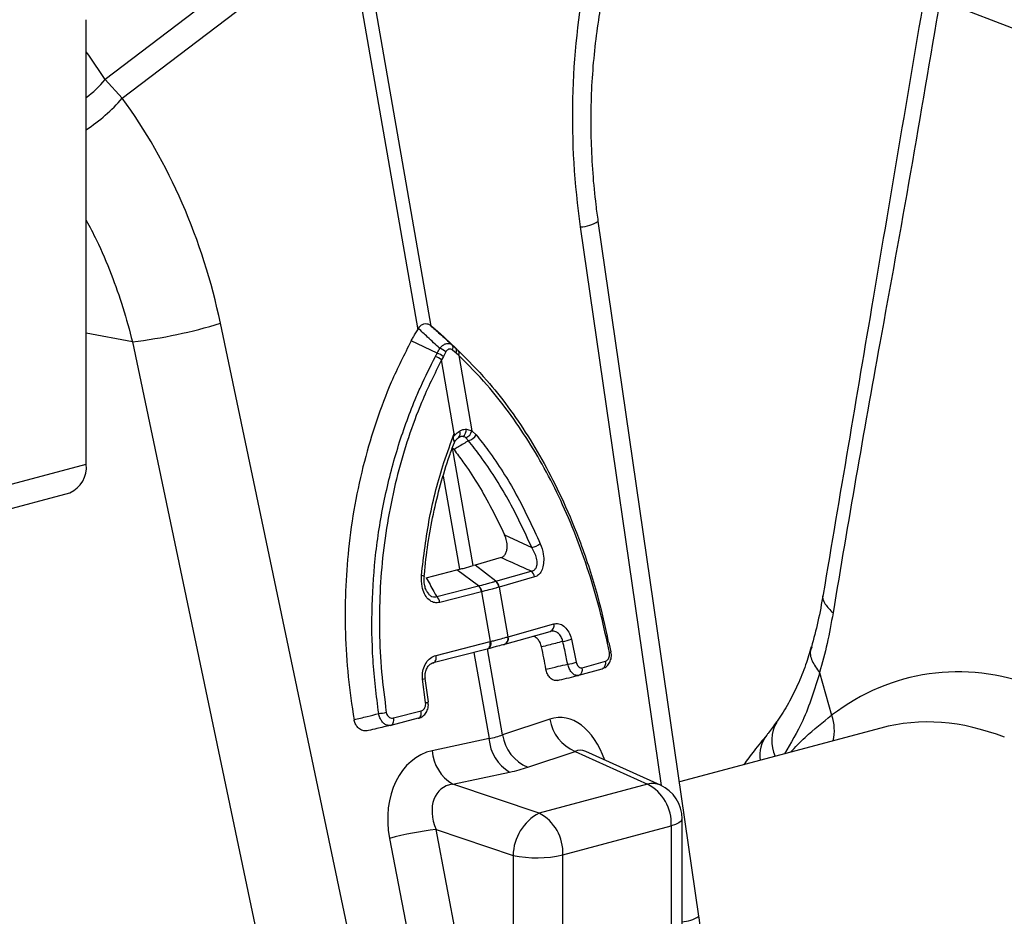
# Model space of a CAD drawing. Units: millimetres. Extents: x 662 to 11758, y 707 to 5069.
# Drawn here: x 8840 to 8974, y 1689 to 1811 of the extents above; entities that cross this region are included whole.
import ezdxf

# ---------------------------------------------------------------- set-up
doc = ezdxf.new("R2010")
doc.units = ezdxf.units.MM
doc.layers.add('ACO_DRAINAGE', color=7, linetype='CONTINUOUS')

# ---------------------------------------------------------------- blocks, each defined once
blk = doc.blocks.new('ACO_-_32990_-_ISO')
at = {"layer": 'ACO_DRAINAGE', "linetype": 'Continuous'}
for p, q in [((-586.03, 152.21), (-617.67, 128.13)), ((-615.34, 125.61), (-584.75, 148.87)), ((-584.75, 148.87), (-575.2, 94.16)), ((-573.35, 94.66), (-582.9, 149.37)), ((-504.26, 138.9), (-491.19, 133.9)), ((-620.24, 75.9), (-620.24, 136.27)), ((-619.89, 131.45), (-620.24, 131.92)), ((-617.67, 128.13), (-619.89, 131.45)), ((-615.34, 125.61), (-617.67, 128.13)), ((-537, 14.49), (-550.66, 108.9)), ((-553.11, 108.12), (-542.13, 32.24)), ((-582.48, 2.18), (-601.99, 95.03)), ((-613.95, 92.51), (-620.24, 93.69)), ((-575.1, 94.33), (-575.2, 94.16)), ((-573.35, 94.66), (-573.48, 94.76)), ((-570.03, 91.65), (-572.21, 93.67)), ((-613.95, 92.51), (-594.44, -0.34)), ((-572.55, 90.98), (-576.09, 92.63)), ((-569.91, 91.54), (-572.09, 93.56)), ((-571.37, 91.16), (-571.71, 90.52)), ((-569.98, 90.98), (-570.47, 91.4)), ((-569.63, 90.67), (-569.98, 90.98)), ((-571.71, 90.52), (-571.97, 90.05)), ((-570.23, 80.05), (-571.97, 90.05)), ((-569.63, 90.67), (-567.85, 80.43)), ((-568.57, 80.65), (-567.85, 80.43)), ((-567.85, 80.43), (-567.25, 79.89)), ((-568.3, 79.09), (-568.64, 79.48)), ((-567.68, 62.12), (-570.47, 78.1)), ((-570.26, 77.87), (-570.47, 78.1)), ((-634.38, 72.11), (-620.24, 75.9)), ((-571.73, 74.28), (-569.53, 61.62)), ((-636.62, 68.23), (-622.48, 72.01)), ((-563.39, 66.29), (-559.69, 64.57)), ((-563.87, 63.2), (-567.4, 62.2)), ((-574.04, 60.48), (-569.86, 61.54)), ((-569.86, 61.54), (-569.53, 61.62)), ((-566.94, 59.37), (-569.86, 61.54)), ((-567.4, 62.2), (-567.68, 62.12)), ((-564.58, 60), (-567.4, 62.2)), ((-564.58, 60), (-559.78, 61.36)), ((-559.31, 60.58), (-564.11, 59.21)), ((-572.62, 57.92), (-566.94, 59.37)), ((-564.14, 59.21), (-562.96, 52.44)), ((-564.11, 59.21), (-564.14, 59.21)), ((-566.52, 58.57), (-572.21, 57.12)), ((-566.49, 58.58), (-566.52, 58.57)), ((-565.3, 51.81), (-566.49, 58.58)), ((-562.91, 52.45), (-556.71, 54.21)), ((-563.38, 51.43), (-557.19, 53.18)), ((-562.96, 52.44), (-562.91, 52.45)), ((-572.71, 49.93), (-565.37, 51.79)), ((-565.58, 50.85), (-565.69, 50.81)), ((-565.65, 50.83), (-565.55, 50.9)), ((-565.49, 50.92), (-565.58, 50.85)), ((-565.55, 50.9), (-565.47, 51)), ((-565.41, 51.02), (-565.49, 50.92)), ((-565.47, 51), (-565.41, 51.13)), ((-565.41, 51.13), (-565.37, 51.28)), ((-565.35, 51.15), (-565.41, 51.02)), ((-565.37, 51.79), (-565.3, 51.81)), ((-565.35, 51.62), (-565.37, 51.79)), ((-565.37, 51.28), (-565.35, 51.44)), ((-565.35, 51.44), (-565.35, 51.62)), ((-565.31, 51.29), (-565.35, 51.15)), ((-565.28, 51.46), (-565.31, 51.29)), ((-565.3, 51.81), (-565.28, 51.63)), ((-565.28, 51.63), (-565.28, 51.46)), ((-563.44, 51.41), (-563.46, 51.4)), ((-563.44, 51.41), (-563.38, 51.43)), ((-554.32, 52.12), (-553.65, 48.99)), ((-548.93, 50.43), (-549.19, 51.69)), ((-565.75, 50.79), (-573.09, 48.92)), ((-572.69, 49.75), (-572.71, 49.93)), ((-572.71, 49.41), (-572.69, 49.57)), ((-572.69, 49.57), (-572.69, 49.75)), ((-567.56, 50.33), (-565.51, 38.62)), ((-565.75, 50.79), (-565.65, 50.83)), ((-565.74, 50.79), (-565.68, 50.81)), ((-563.67, 39.12), (-565.7, 50.8)), ((-548.92, 50.43), (-548.92, 50.43)), ((-573.09, 48.92), (-572.99, 48.96)), ((-572.99, 48.96), (-572.89, 49.03)), ((-572.89, 49.03), (-572.82, 49.13)), ((-572.82, 49.13), (-572.75, 49.26)), ((-572.75, 49.26), (-572.71, 49.41)), ((-552.84, 48.25), (-549.68, 49.15)), ((-553.31, 47.22), (-553.34, 47.21)), ((-553.31, 47.22), (-550.15, 48.12)), ((-520.59, 47.59), (-518.96, 41.79)), ((-574.13, 43.51), (-574.54, 46.71)), ((-573.75, 43.63), (-574.17, 46.78)), ((-578.48, 41.43), (-574.73, 42.38)), ((-575.01, 41.42), (-574.92, 41.49)), ((-574.92, 41.49), (-574.84, 41.59)), ((-574.84, 41.59), (-574.78, 41.72)), ((-574.78, 41.72), (-574.74, 41.87)), ((-574.74, 41.87), (-574.71, 42.03)), ((-574.71, 42.2), (-574.73, 42.38)), ((-574.71, 42.03), (-574.71, 42.2)), ((-575.12, 41.38), (-578.87, 40.42)), ((-578.87, 40.42), (-578.76, 40.47)), ((-578.76, 40.47), (-578.67, 40.54)), ((-578.67, 40.54), (-578.59, 40.64)), ((-578.59, 40.64), (-578.53, 40.76)), ((-578.53, 40.76), (-578.48, 40.91)), ((-578.46, 41.25), (-578.48, 41.43)), ((-578.48, 40.91), (-578.46, 41.08)), ((-578.46, 41.08), (-578.46, 41.25)), ((-575.12, 41.38), (-575.01, 41.42)), ((-557.24, 41.27), (-563.67, 39.12)), ((-512.28, 40.06), (-539.64, 32.73)), ((-565.51, 38.62), (-573.25, 36.98)), ((-560.25, 34.73), (-553.82, 36.88)), ((-553.82, 36.88), (-543.97, 32.45)), ((-542.23, 32.29), (-552.36, 36.85)), ((-570.44, 32.42), (-562.71, 34.07)), ((-558.71, 28.5), (-570.44, 32.42)), ((-543.97, 32.45), (-558.71, 28.5)), ((-555.48, 22.84), (-540.75, 26.78)), ((-540.16, 26.97), (-540.75, 26.78)), ((-540.75, 26.78), (-540.75, -17.56)), ((-539.71, 27.19), (-540.16, 26.97)), ((-539.41, 27.43), (-539.71, 27.19)), ((-539.29, 27.67), (-539.41, 27.43)), ((-539.28, 27.73), (-539.29, 27.67)), ((-539.28, -14.15), (-539.28, 27.73)), ((-572.71, 26.26), (-562.23, 22.76)), ((-568.68, 5.26), (-572.71, 26.26)), ((-579.03, 25.07), (-575, 4.07)), ((-562.23, 22.76), (-562.23, -12.76)), ((-555.48, -21.5), (-555.48, 22.84))]:
    blk.add_line(p, q, dxfattribs=at)
for centre, radius, start, end in [((-629.05, 137.47), 14.72, 306.7779, 320.6317), ((-632.81, 140.66), 23.06, 303.0226, 319.2426), ((-553.3, 112.98), 4.86, 272.3031, 302.9052), ((-622.82, 164.21), 72.25, 277.0549, 286.7549), ((-573.27, 88.7), 2.39, 49.433, 72.4415), ((-572.87, 89.48), 2.25, 48.2752, 73.1428), ((-571.01, 91.71), 0.624, 329.8876, 37.1496), ((-570.51, 91.28), 0.605, 330.4732, 38.3011), ((-570.16, 90.96), 0.601, 331.6141, 39.1368), ((-573.58, 88.16), 2.48, 49.6465, 71.5819), ((-570.16, 80.03), 0.727, 312.3756, 29.6742), ((-569.67, 80.58), 1.1, 303.2779, 3.7091), ((-569.16, 80.72), 1.34, 292.6526, 347.3224), ((-569.09, 78.56), 1.1, 88.488, 121.508), ((-568.72, 80.73), 1.69, 284.3693, 330.2557), ((-623.96, 75.46), 3.75, 293.2694, 6.7291), ((-560.2, 67.15), 2.63, 281.1584, 308.9453), ((-574.67, 60.18), 0.601, 53.3548, 91.4814), ((-560.51, 60.39), 1.21, 8.7103, 52.9915), ((-567.88, 58.36), 1.38, 8.5019, 46.5541), ((-567.85, 58.38), 1.38, 8.4136, 46.5048), ((-565.34, 59.02), 1.21, 8.7859, 53.0405), ((-565.31, 59.03), 1.21, 8.7103, 52.9915), ((-573.57, 56.92), 1.38, 8.5019, 46.5541), ((-557.53, 53.96), 0.855, 293.9025, 16.7382), ((-563.78, 52.19), 0.855, 293.849, 16.7248), ((-563.73, 52.21), 0.855, 293.872, 16.7412), ((-556.25, 57.09), 5.33, 278.2502, 291.255), ((-549.2, 50.68), 0.374, 276.2134, 317.9648), ((-555.75, 55.85), 7.17, 277.4778, 287.0234), ((-553.66, 48), 0.855, 293.9025, 16.7382), ((-550.49, 48.9), 0.855, 293.9025, 16.7382), ((-574.61, 48.02), 1.31, 272.9498, 289.5998), ((-574.19, 44.36), 0.852, 274.5221, 300.642), ((-581.8, 53.32), 11.37, 276.5306, 281.8395), ((-524.4, 39.77), 5.81, 345.5453, 20.4264), ((-551.61, 42.13), 5.69, 188.6764, 247.1429), ((-522.19, 38.37), 4.92, 149.3726, 205.9911), ((-558.04, 39.98), 5.69, 188.6764, 247.1429), ((-524.22, 36.34), 4.51, 142.1044, 188.59), ((-559.6, 39.12), 5.94, 184.8403, 238.3567), ((-567.33, 37.48), 5.94, 184.8403, 238.3567), ((-543.34, 29.77), 2.76, 66.3536, 103.3817), ((-546.85, 27.06), 6.11, 357.4331, 61.9206), ((-544.28, 27.73), 5, 0, 65.7762), ((-555.62, 22.65), 6.61, 117.8491, 179.1062), ((-561.58, 23.11), 6.11, 357.4331, 61.9206), ((-568.54, -13.34), 39.82, 96.0154, 105.283), ((-559.04, 38.39), 15.96, 258.4608, 282.8795), ((-539.52, 18.35), 4.61, 272.8984, 303.0459)]:
    blk.add_arc(centre, radius, start, end, dxfattribs=at)
for centre, major_axis, ratio, start_param, end_param in [((-510.61, 118.7), (-4.88, 67.38), 0.642608, 1.163807, 1.681725), ((-651.8, 80.87), (-7.14, 66.81), 0.766054, 4.843531, 5.361449), ((-490.59, -37.35), (-16.52, 84.54), 0.559314, 5.959107, 6.549129), ((-555.62, 30.83), (-0.42, 10.66), 0.626849, 5.160987, 6.46347), ((-495.5, -38.27), (-15.05, 78.72), 0.550087, 5.948602, 6.323284), ((-576.02, 44.86), (15.58, -2.92), 0.383487, 5.521397, 5.69593), ((-571.2, 26.66), (-1.84, 10.36), 0.759057, 0.025297, 1.588497), ((-551.9, 31.16), (-1.67, 5.82), 0.486988, 5.892563, 6.375795), ((-576.32, 40.14), (20.53, -1.76), 0.324929, 5.464487, 5.63902), ((-568.09, 26.82), (-3.9, 4.97), 0.680432, 5.899406, 7.462606)]:
    blk.add_ellipse(centre, major_axis=major_axis, ratio=ratio, start_param=start_param, end_param=end_param, dxfattribs=at)
for points, knots in [([(-505.94, 142.04), (-508.4, 127.51), (-513.13, 99.58), (-517.85, 71.62), (-520.11, 58.21)], [0, 0, 0, 0, 0.520515, 1, 1, 1, 1]), ([(-550.66, 108.9), (-550.76, 109.63), (-551.06, 111.8), (-551.41, 115.42), (-551.63, 119.75), (-551.66, 124.07), (-551.49, 128.36), (-551.11, 132.58), (-550.6, 136.43), (-550.15, 138.82), (-549.95, 139.87)], [0, 0, 0, 0, 0.070434, 0.207298, 0.344395, 0.481639, 0.618902, 0.756021, 0.892859, 1, 1, 1, 1]), ([(-504.26, 138.9), (-505.58, 131.1), (-508.2, 115.5), (-512.12, 93.99), (-515.69, 74.1), (-517.75, 61.83), (-518.77, 55.7)], [0, 0, 0, 0, 0.279975, 0.560008, 0.780024, 1, 1, 1, 1]), ([(-620.24, 109.03), (-619.76, 108.14), (-618.51, 105.78), (-616.84, 101.81), (-615.19, 97.2), (-614.36, 94.07), (-613.95, 92.51)], [0, 0, 0, 0, 0.17356, 0.460514, 0.729385, 1, 1, 1, 1]), ([(-575.1, 94.33), (-575, 94.47), (-574.78, 94.77), (-574.36, 94.99), (-573.94, 95.01), (-573.65, 94.89), (-573.51, 94.78), (-573.48, 94.76)], [0, 0, 0, 0, 0.244356, 0.489411, 0.721716, 0.952331, 1, 1, 1, 1]), ([(-576.09, 92.63), (-576, 92.79), (-575.82, 93.11), (-575.53, 93.62), (-575.32, 93.97), (-575.2, 94.16)], [0, 0, 0, 0, 0.3074018, 0.6148042, 1, 1, 1, 1]), ([(-572.21, 91.63), (-572.76, 92.14), (-573.72, 93.05), (-574.69, 93.94), (-575.1, 94.33)], [0, 0, 0, 0, 0.566421, 1, 1, 1, 1]), ([(-573.48, 94.76), (-573.05, 94.38), (-572.06, 93.49), (-571.07, 92.59), (-570.51, 92.08)], [0, 0, 0, 0, 0.433579, 1, 1, 1, 1]), ([(-572.21, 93.67), (-572.32, 93.77), (-572.55, 93.99), (-572.94, 94.32), (-573.21, 94.54), (-573.35, 94.66)], [0, 0, 0, 0, 0.307402, 0.614804, 1, 1, 1, 1]), ([(-576.09, 92.63), (-577.02, 90.79), (-578.78, 87.3), (-580.86, 81.78), (-582.53, 76.22), (-583.81, 70.4), (-584.65, 64.51), (-585.06, 58.67), (-585.08, 52.88), (-584.72, 47.02), (-584.14, 43.13), (-583.85, 41.19)], [0, 0, 0, 0, 0.122776, 0.232642, 0.342507, 0.456035, 0.569561, 0.675527, 0.781491, 0.890746, 1, 1, 1, 1]), ([(-572.21, 91.63), (-572.15, 91.71), (-571.98, 91.91), (-571.65, 92.15), (-571.25, 92.31), (-570.84, 92.31), (-570.62, 92.16), (-570.51, 92.08)], [0, 0, 0, 0, 0.1233908, 0.3274084, 0.5427811, 0.7761501, 1, 1, 1, 1]), ([(-572.8, 90.51), (-572.71, 90.67), (-572.63, 90.82), (-572.55, 90.98), (-572.55, 90.98)], [0, 0, 0, 0, 0.999896, 1, 1, 1, 1]), ([(-572.55, 90.98), (-572.55, 90.98), (-572.44, 91.2), (-572.33, 91.41), (-572.21, 91.63)], [0, 0, 0, 0, 0.000075, 1, 1, 1, 1]), ([(-570.47, 91.4), (-570.54, 91.44), (-570.68, 91.54), (-570.91, 91.55), (-571.12, 91.46), (-571.27, 91.32), (-571.34, 91.2), (-571.37, 91.16)], [0, 0, 0, 0, 0.226882, 0.457872, 0.670089, 0.874075, 1, 1, 1, 1]), ([(-570.51, 92.08), (-570.35, 91.94), (-570.19, 91.8), (-570.03, 91.65), (-570.03, 91.65)], [0, 0, 0, 0, 0.999925, 1, 1, 1, 1]), ([(-570.03, 91.65), (-570.03, 91.65), (-569.92, 91.55), (-569.81, 91.44), (-569.7, 91.34)], [0, 0, 0, 0, 0.000104, 1, 1, 1, 1]), ([(-569.7, 91.34), (-568.38, 90.03), (-566.03, 87.68), (-562.9, 83.73), (-560.19, 79.77), (-557.67, 75.46), (-555.25, 70.61), (-552.88, 64.84), (-550.77, 58.47), (-549.76, 53.84), (-549.3, 51.72)], [0, 0, 0, 0, 0.138522, 0.247958, 0.357393, 0.469974, 0.582554, 0.711146, 0.867629, 1, 1, 1, 1]), ([(-580.5, 42.02), (-580.8, 44.45), (-581.4, 49.31), (-581.48, 56.68), (-580.98, 63.99), (-579.8, 71.17), (-578.02, 78.11), (-576.21, 83.14), (-574.44, 87.25), (-573.48, 89.16), (-572.8, 90.51)], [0, 0, 0, 0, 0.1439935, 0.2884462, 0.4324423, 0.5764702, 0.720955, 0.8649868, 0.9044438, 1, 1, 1, 1]), ([(-571.97, 90.05), (-572.91, 88.15), (-574.58, 84.76), (-576.51, 79.52), (-577.99, 74.49), (-579.14, 69.25), (-579.94, 63.9), (-580.37, 58.53), (-580.45, 53.12), (-580.19, 47.65), (-579.7, 44.01), (-579.46, 42.19)], [0, 0, 0, 0, 0.1350111, 0.2416386, 0.3482657, 0.4579663, 0.5676659, 0.6742049, 0.7807432, 0.8903716, 1, 1, 1, 1]), ([(-549.16, 50.31), (-549.52, 52.03), (-550.25, 55.5), (-551.71, 60.6), (-553.44, 65.59), (-555.44, 70.36), (-557.67, 74.86), (-560.13, 79.08), (-562.83, 83.05), (-565.97, 87.02), (-568.33, 89.38), (-569.63, 90.67)], [0, 0, 0, 0, 0.1061688, 0.213074, 0.3223033, 0.4323338, 0.538591, 0.6455836, 0.7548876, 0.8649893, 1, 1, 1, 1]), ([(-570.36, 79.56), (-570.31, 79.64), (-570.24, 79.73), (-569.98, 80.05), (-569.75, 80.23), (-569.52, 80.39)], [0, 0, 0, 0, 0.236935, 0.259433, 1, 1, 1, 1]), ([(-569.52, 80.39), (-569.43, 80.44), (-569.12, 80.62), (-568.8, 80.64), (-568.57, 80.65)], [0, 0, 0, 0, 0.297849, 1, 1, 1, 1]), ([(-574.69, 60.78), (-574.37, 63.4), (-573.75, 68.65), (-572.07, 75.06), (-570.71, 78.75), (-570.23, 80.05)], [0, 0, 0, 0, 0.392695, 0.78539, 1, 1, 1, 1]), ([(-570.36, 79.56), (-570.36, 79.55), (-570.38, 79.5), (-570.39, 79.41), (-570.37, 79.28), (-570.32, 79.11), (-570.25, 78.93), (-570.23, 78.8), (-570.26, 78.75), (-570.26, 78.75)], [0, 0, 0, 0, 0.034986, 0.140735, 0.24664, 0.370626, 0.682771, 0.991102, 1, 1, 1, 1]), ([(-570.23, 80.05), (-570.23, 80.04), (-570.28, 79.87), (-570.32, 79.71), (-570.36, 79.56)], [0, 0, 0, 0, 0.08473, 1, 1, 1, 1]), ([(-568.3, 79.09), (-568.76, 78.81), (-569.41, 78.4), (-570.06, 77.99), (-570.26, 77.87)], [0, 0, 0, 0, 0.699669, 1, 1, 1, 1]), ([(-570.25, 78.71), (-570.21, 78.8), (-570.11, 79.09), (-569.82, 79.4), (-569.65, 79.5), (-569.57, 79.55)], [0, 0, 0, 0, 0.21156, 0.635855, 1, 1, 1, 1]), ([(-569.06, 79.66), (-569.2, 79.65), (-569.4, 79.65), (-569.61, 79.53), (-569.67, 79.5)], [0, 0, 0, 0, 0.701309, 1, 1, 1, 1]), ([(-568.64, 79.48), (-568.64, 79.49), (-568.77, 79.58), (-568.92, 79.62), (-569.06, 79.66)], [0, 0, 0, 0, 0.030819, 1, 1, 1, 1]), ([(-559.69, 64.57), (-560.72, 66.79), (-562.8, 71.23), (-565.83, 75.93), (-567.75, 78.39), (-568.3, 79.09)], [0, 0, 0, 0, 0.41731, 0.834597, 1, 1, 1, 1]), ([(-567.25, 79.89), (-566.7, 79.18), (-564.75, 76.67), (-561.68, 71.88), (-559.59, 67.36), (-558.54, 65.1)], [0, 0, 0, 0, 0.165414, 0.582707, 1, 1, 1, 1]), ([(-574.31, 60.66), (-574.3, 60.74), (-574.2, 62.21), (-573.83, 65.05), (-573.11, 69.14), (-572.12, 73.14), (-571.15, 76.34), (-570.47, 78.17), (-570.25, 78.74)], [0, 0, 0, 0, 0.012779, 0.232859, 0.454966, 0.676817, 0.898969, 1, 1, 1, 1]), ([(-570.26, 77.87), (-569.85, 77.32), (-568.11, 74.97), (-565.74, 71.16), (-564.04, 67.63), (-563.39, 66.29)], [0, 0, 0, 0, 0.158219, 0.680037, 1, 1, 1, 1]), ([(-563.87, 63.2), (-563.75, 63.25), (-563.52, 63.35), (-563.25, 63.71), (-563.08, 64.18), (-563.02, 64.78), (-563.1, 65.53), (-563.29, 66.02), (-563.39, 66.29)], [0, 0, 0, 0, 0.145087, 0.290695, 0.428119, 0.569434, 0.767775, 1, 1, 1, 1]), ([(-559.78, 61.36), (-559.7, 61.38), (-559.49, 61.42), (-559.21, 61.63), (-559.06, 61.92), (-558.97, 62.28), (-558.96, 62.78), (-559.16, 63.65), (-559.49, 64.22), (-559.69, 64.57)], [0, 0, 0, 0, 0.0804197, 0.2124504, 0.3246612, 0.3587242, 0.5105337, 0.7046913, 1, 1, 1, 1]), ([(-558.54, 65.1), (-558.38, 64.64), (-558.1, 63.84), (-558.05, 62.66), (-558.2, 61.75), (-558.54, 61.08), (-558.95, 60.71), (-559.21, 60.61), (-559.31, 60.58)], [0, 0, 0, 0, 0.271049, 0.459691, 0.616909, 0.77482, 0.916753, 1, 1, 1, 1]), ([(-559.78, 61.36), (-560.14, 61.52), (-561.5, 62.14), (-562.86, 62.75), (-563.87, 63.2)], [0, 0, 0, 0, 0.263275, 1, 1, 1, 1]), ([(-569.53, 61.62), (-569.3, 61.68), (-568.64, 61.84), (-568.06, 62.01), (-567.68, 62.12)], [0, 0, 0, 0, 0.339336, 1, 1, 1, 1]), ([(-572.21, 57.12), (-572.33, 57.1), (-572.65, 57.04), (-573.22, 57.14), (-573.83, 57.57), (-574.33, 58.3), (-574.7, 59.4), (-574.69, 60.27), (-574.69, 60.78)], [0, 0, 0, 0, 0.083247, 0.22518, 0.383091, 0.540309, 0.728951, 1, 1, 1, 1]), ([(-573.96, 58.63), (-573.99, 58.68), (-574.12, 58.89), (-574.27, 59.44), (-574.36, 60.09), (-574.3, 60.51), (-574.29, 60.66)], [0, 0, 0, 0, 0.097684, 0.398165, 0.793302, 1, 1, 1, 1]), ([(-574.04, 60.48), (-573.7, 59.85), (-573.23, 59), (-572.75, 58.14), (-572.62, 57.92)], [0, 0, 0, 0, 0.736725, 1, 1, 1, 1]), ([(-566.94, 59.37), (-566.94, 59.37), (-566.92, 59.37), (-566.91, 59.37), (-566.9, 59.38)], [0, 0, 0, 0, 0.0012409, 1, 1, 1, 1]), ([(-566.9, 59.38), (-566.86, 59.39), (-566.45, 59.49), (-565.82, 59.65), (-565.11, 59.85), (-564.76, 59.95), (-564.61, 59.99)], [0, 0, 0, 0, 0.052169, 0.499966, 0.791093, 1, 1, 1, 1]), ([(-564.14, 59.21), (-564.29, 59.16), (-564.65, 59.06), (-565.38, 58.86), (-566.02, 58.7), (-566.44, 58.59), (-566.49, 58.58)], [0, 0, 0, 0, 0.208896, 0.500036, 0.947836, 1, 1, 1, 1]), ([(-564.61, 59.99), (-564.6, 59.99), (-564.59, 59.99), (-564.58, 60), (-564.58, 60)], [0, 0, 0, 0, 0.998759, 1, 1, 1, 1]), ([(-573.96, 58.63), (-573.87, 58.48), (-573.7, 58.2), (-573.44, 58), (-573.16, 57.87), (-572.89, 57.83), (-572.7, 57.89), (-572.62, 57.92)], [0, 0, 0, 0, 0.264782, 0.489013, 0.564658, 0.835208, 1, 1, 1, 1]), ([(-520.11, 58.21), (-520.33, 56.97), (-520.78, 54.48), (-521.4, 52.2), (-521.71, 51.06)], [0, 0, 0, 0, 0.500556, 1, 1, 1, 1]), ([(-520.1, 58.21), (-520.11, 58.19), (-520.32, 57.8), (-519.96, 56.9), (-519.16, 56.09), (-518.77, 55.7)], [0, 0, 0, 0, 0.0189671, 0.5229649, 1, 1, 1, 1]), ([(-518.77, 55.7), (-519.02, 54.29), (-519.52, 51.49), (-520.23, 48.89), (-520.59, 47.59)], [0, 0, 0, 0, 0.499807, 1, 1, 1, 1]), ([(-556.71, 54.21), (-556.48, 54.24), (-556.02, 54.3), (-555.34, 53.95), (-554.77, 53.32), (-554.46, 52.65), (-554.35, 52.23), (-554.32, 52.12)], [0, 0, 0, 0, 0.23554, 0.471324, 0.700982, 0.924004, 1, 1, 1, 1]), ([(-565.3, 51.81), (-565.11, 51.86), (-564.69, 51.97), (-563.97, 52.16), (-563.39, 52.32), (-563.03, 52.42), (-562.96, 52.44)], [0, 0, 0, 0, 0.23104, 0.5000241, 0.9101188, 1, 1, 1, 1]), ([(-558.37, 51.08), (-558.43, 51.28), (-558.55, 51.69), (-558.88, 52.17), (-559.24, 52.46), (-559.48, 52.49), (-559.57, 52.51)], [0, 0, 0, 0, 0.273997, 0.548019, 0.822279, 1, 1, 1, 1]), ([(-555.49, 51.82), (-555.5, 51.89), (-555.57, 52.17), (-555.78, 52.62), (-556.18, 53.04), (-556.69, 53.26), (-557.04, 53.2), (-557.21, 53.18)], [0, 0, 0, 0, 0.075301, 0.29569, 0.523554, 0.760274, 1, 1, 1, 1]), ([(-563.46, 51.4), (-563.52, 51.39), (-563.86, 51.29), (-564.42, 51.14), (-565.11, 50.96), (-565.51, 50.85), (-565.69, 50.81)], [0, 0, 0, 0, 0.089882, 0.499976, 0.768958, 1, 1, 1, 1]), ([(-555.49, 51.82), (-555.82, 51.73), (-556.78, 51.49), (-557.74, 51.24), (-558.37, 51.08)], [0, 0, 0, 0, 0.347043, 1, 1, 1, 1]), ([(-557.77, 48.07), (-557.86, 48.57), (-558.05, 49.58), (-558.26, 50.58), (-558.37, 51.08)], [0, 0, 0, 0, 0.501773, 1, 1, 1, 1]), ([(-554.82, 48.74), (-554.95, 49.39), (-555.16, 50.42), (-555.4, 51.44), (-555.49, 51.82)], [0, 0, 0, 0, 0.629855, 1, 1, 1, 1]), ([(-521.73, 51.07), (-521.98, 50.25), (-522.52, 48.45), (-523.56, 45.89), (-524.83, 43.39), (-525.8, 41.73), (-526.38, 40.96), (-526.44, 40.89)], [0, 0, 0, 0, 0.208009, 0.460096, 0.714198, 0.97156, 1, 1, 1, 1]), ([(-521.64, 51.03), (-521.69, 50.94), (-521.98, 50.4), (-521.73, 49.17), (-520.97, 48.11), (-520.59, 47.59)], [0, 0, 0, 0, 0.097041, 0.548521, 1, 1, 1, 1]), ([(-574.54, 46.71), (-574.55, 46.82), (-574.58, 47.26), (-574.48, 48.04), (-574.1, 48.93), (-573.49, 49.62), (-572.97, 49.83), (-572.71, 49.93)], [0, 0, 0, 0, 0.075996, 0.299018, 0.528676, 0.76446, 1, 1, 1, 1]), ([(-550.04, 48.19), (-549.94, 48.22), (-549.64, 48.31), (-549.25, 48.71), (-548.95, 49.3), (-548.83, 49.92), (-548.92, 50.29), (-548.95, 50.42)], [0, 0, 0, 0, 0.1207164, 0.3537798, 0.5971678, 0.8559082, 1, 1, 1, 1]), ([(-549.68, 49.15), (-549.6, 49.18), (-549.45, 49.24), (-549.28, 49.45), (-549.17, 49.71), (-549.12, 50), (-549.15, 50.2), (-549.16, 50.31)], [0, 0, 0, 0, 0.2289819, 0.4337682, 0.6240993, 0.8120262, 1, 1, 1, 1]), ([(-574.15, 46.78), (-574.16, 46.89), (-574.21, 47.23), (-574.11, 47.79), (-573.86, 48.36), (-573.49, 48.76), (-573.2, 48.91), (-573.03, 48.93), (-573, 48.93)], [0, 0, 0, 0, 0.097011, 0.303788, 0.507005, 0.715302, 0.950959, 1, 1, 1, 1]), ([(-557.77, 48.07), (-557.22, 48.19), (-556.24, 48.42), (-555.26, 48.64), (-554.82, 48.74)], [0, 0, 0, 0, 0.553928, 1, 1, 1, 1]), ([(-553.34, 47.21), (-553.47, 47.2), (-553.73, 47.17), (-554.13, 47.42), (-554.48, 47.85), (-554.71, 48.33), (-554.79, 48.64), (-554.82, 48.74)], [0, 0, 0, 0, 0.2255928, 0.4536806, 0.6769862, 0.8934143, 1, 1, 1, 1]), ([(-553.65, 48.99), (-553.64, 48.94), (-553.6, 48.79), (-553.49, 48.55), (-553.3, 48.33), (-553.07, 48.22), (-552.92, 48.24), (-552.84, 48.25)], [0, 0, 0, 0, 0.105879, 0.320462, 0.542584, 0.771424, 1, 1, 1, 1]), ([(-556.14, 46.53), (-556.3, 46.51), (-556.61, 46.47), (-557.06, 46.71), (-557.44, 47.13), (-557.67, 47.62), (-557.75, 47.95), (-557.77, 48.07)], [0, 0, 0, 0, 0.226148, 0.452568, 0.672026, 0.883583, 1, 1, 1, 1]), ([(-556.18, 46.53), (-556.09, 46.55), (-555.15, 46.77), (-554.22, 47), (-553.37, 47.21)], [0, 0, 0, 0, 0.09371, 1, 1, 1, 1]), ([(-520.59, 47.59), (-521.28, 45.34), (-522.51, 41.31), (-524.5, 38.01), (-525.38, 36.55)], [0, 0, 0, 0, 0.5590572, 1, 1, 1, 1]), ([(-575.11, 41.41), (-575.04, 41.42), (-574.76, 41.46), (-574.33, 41.77), (-573.93, 42.3), (-573.71, 42.96), (-573.76, 43.41), (-573.78, 43.62)], [0, 0, 0, 0, 0.074157, 0.3045, 0.537354, 0.781402, 1, 1, 1, 1]), ([(-574.73, 42.38), (-574.65, 42.42), (-574.47, 42.48), (-574.27, 42.72), (-574.14, 43.01), (-574.1, 43.29), (-574.12, 43.46), (-574.13, 43.51)], [0, 0, 0, 0, 0.228576, 0.457416, 0.679538, 0.894121, 1, 1, 1, 1]), ([(-583.85, 41.19), (-583.25, 41.34), (-582.14, 41.61), (-581.02, 41.89), (-580.5, 42.02)], [0, 0, 0, 0, 0.5342279, 1, 1, 1, 1]), ([(-578.87, 40.42), (-579.01, 40.41), (-579.29, 40.38), (-579.71, 40.59), (-580.06, 40.95), (-580.35, 41.43), (-580.45, 41.82), (-580.5, 42.02)], [0, 0, 0, 0, 0.2201317, 0.4214323, 0.6131895, 0.8060963, 1, 1, 1, 1]), ([(-579.46, 42.19), (-579.44, 42.09), (-579.39, 41.89), (-579.23, 41.65), (-579.02, 41.48), (-578.76, 41.39), (-578.58, 41.41), (-578.48, 41.43)], [0, 0, 0, 0, 0.187974, 0.375901, 0.566232, 0.771018, 1, 1, 1, 1]), ([(-524.57, 36.76), (-523.9, 37.46), (-522.04, 39.4), (-520.16, 40.86), (-518.96, 41.79)], [0, 0, 0, 0, 0.359767, 1, 1, 1, 1]), ([(-581.9, 39.71), (-582.1, 39.68), (-582.51, 39.63), (-583.1, 39.88), (-583.55, 40.34), (-583.77, 40.82), (-583.83, 41.11), (-583.85, 41.19)], [0, 0, 0, 0, 0.246127, 0.493003, 0.719143, 0.921442, 1, 1, 1, 1]), ([(-578.87, 40.42), (-579.5, 40.28), (-580.51, 40.04), (-581.52, 39.8), (-581.9, 39.71)], [0, 0, 0, 0, 0.621748, 1, 1, 1, 1]), ([(-526.45, 40.9), (-526.8, 40.39), (-527.23, 39.76), (-527.7, 39.21), (-527.78, 39.11)], [0, 0, 0, 0, 0.825844, 1, 1, 1, 1]), ([(-527.77, 39.08), (-528.36, 38.39), (-529.42, 37.12), (-530.44, 35.71), (-530.89, 35.07)], [0, 0, 0, 0, 0.545426, 1, 1, 1, 1]), ([(-535.06, 4.61), (-535.23, 5.29), (-535.71, 7.28), (-536.39, 10.57), (-536.8, 13.19), (-537, 14.49)], [0, 0, 0, 0, 0.208656, 0.610404, 1, 1, 1, 1])]:
    blk.add_open_spline(points, degree=3, knots=knots, dxfattribs=at)
blk = doc.blocks.new('Z$W@#36803943')
at = {"layer": 'ACO_DRAINAGE', "color": 7, "linetype": 'Continuous', "lineweight": 0}
blk.add_blockref('ACO_-_32990_-_ISO', (2401.95, 967.76), dxfattribs=at)

msp = doc.modelspace()

# ---------------------------------------------------------------- block references
at = {"layer": 'ACO_DRAINAGE'}
msp.add_blockref('Z$W@#36803943', (7067.61, 706.71), dxfattribs=at)

doc.saveas('drawing.dxf')
